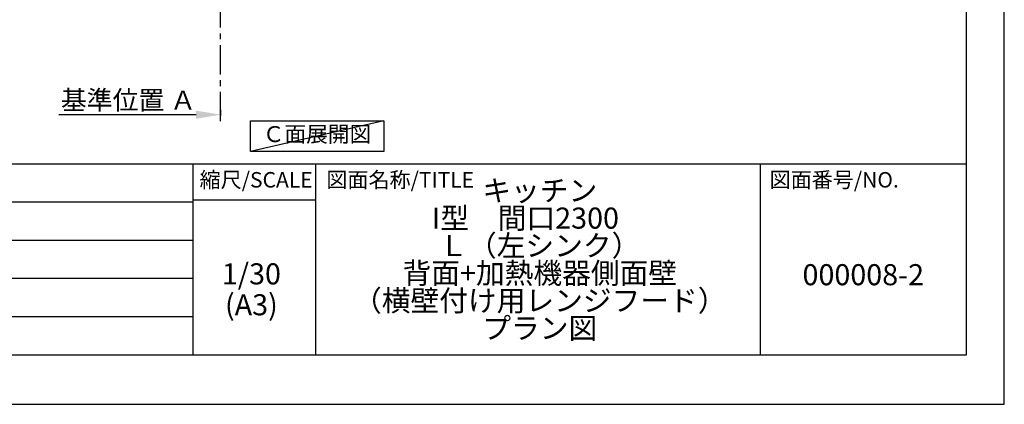
# Model space of a CAD drawing. Extents: x 0 to 26473, y -25 to 8845.
# Drawn here: x 8265 to 12474, y 0 to 1642 of the extents above; entities that cross this region are included whole.
import ezdxf

# ---------------------------------------------------------------- set-up
doc = ezdxf.new("R2010")
doc.units = 0
doc.header["$LTSCALE"] = 50
doc.header["$MEASUREMENT"] = 0
doc.linetypes.add('CENTER', pattern=[2, 1.25, -0.25, 0.25, -0.25])
doc.layers.get('0').update_dxf_attribs({"linetype": 'CONTINUOUS'})
doc.layers.get('DEFPOINTS').update_dxf_attribs({"color": 146, "linetype": 'CONTINUOUS'})
for name, color, linetype in [('111-壁仕上', 3, 'CONTINUOUS'), ('160-文字', 254, 'CONTINUOUS'), ('166-寸法B', 11, 'CONTINUOUS'), ('190-図面外枠', 5, 'CONTINUOUS'), ('191-図面内枠', 4, 'CONTINUOUS')]:
    doc.layers.add(name, color=color, linetype=linetype)
doc.styles.add('KH001', font='txt')
doc.dimstyles.new('KH1xx030', dxfattribs={"dimscale": 30, "dimtxt": 2, "dimasz": 0.6, "dimexe": 0.3, "dimexo": 1.2, "dimgap": 0.5, "dimtad": 3, "dimdec": 1, "dimdsep": 46, "dimlunit": 6, "dimtxsty": 'KH001', "dimblk": 'DOT', "dimcen": 1, "dimdle": 1, "dimclrd": 256, "dimclre": 256, "dimclrt": 256, "dimadec": 0, "dimazin": 0, "dimtfac": 1, "dimtdec": 1, "dimtix": 1, "dimtmove": 2, "dimatfit": 3, "dimldrblk": 'CLOSEDBLANK', "dimfxl": 1, "dimtolj": 1, "dimtzin": 0, "dimlwd": -1, "dimlwe": -1, "dimarcsym": 0})

# ---------------------------------------------------------------- blocks, each defined once
blk = doc.blocks.new('A$C5D946DDC')
at = {"layer": '190-図面外枠'}
for p, q in [((20519, 14349.3), (20519, 350.7)), ((20519, 350.7), (271, 350.7))]:
    blk.add_line(p, q, dxfattribs=at)
at = {"layer": 'DEFPOINTS'}
blk.add_lwpolyline([(0, 0), (20790, 0), (20790, 14700), (0, 14700)], close=True, dxfattribs=at)
blk = doc.blocks.new('*D179')
at = {"layer": '166-寸法B', "transparency": 16777216}
for p, q in [((9019, 1236.6), (8432.4, 1236.6)), ((9124, 1257.7), (9124, 1233.6))]:
    blk.add_line(p, q, dxfattribs=at)
blk.add_solid([(9019, 1254.1), (9019, 1219.1), (9124, 1236.6)], dxfattribs=at)
at = {"layer": 'DEFPOINTS', "color": 0, "transparency": 16777216}
for p in [(9124, 1287.7), (8441.4, 1236.6), (8441.4, 1157.3)]:
    blk.add_point(p, dxfattribs=at)
at = {"layer": '166-寸法B', "transparency": 16777216, "insert": (8730.2, 1299.1), "char_height": 81, "attachment_point": 5, "style": 'KH001'}
blk.add_mtext('\\A1;基準位置 Ａ', dxfattribs=at)
blk = doc.blocks.new('_ClosedBlank')
at = {"color": 0, "linetype": 'ByBlock', "lineweight": -2}
for p, q in [((-1, 0.167), (0, 0)), ((-1, 0.167), (-1, -0.167)), ((0, 0), (-1, -0.167))]:
    blk.add_line(p, q, dxfattribs=at)
blk = doc.blocks.new('_None')

msp = doc.modelspace()

# ---------------------------------------------------------------- linework, layer by layer
at = {"layer": '111-壁仕上', "color": 253, "linetype": 'CENTER', "ltscale": 2}
msp.add_line((9124.03, 1208.74), (9124.03, 4726.05), dxfattribs=at)
at = {"layer": '160-文字'}
msp.add_lwpolyline([(9251.29, 1210.13), (9821.32, 1210.13), (9821.32, 1079.7), (9251.29, 1079.7)], close=True, dxfattribs=at)
at = {"layer": '191-図面内枠'}
for p, q in [((162.58, 1027.33), (12311.4, 1027.33)), ((9005.37, 1027.33), (9005.37, 210.4)), ((9529.09, 1027.33), (9529.09, 210.4)), ((11430.97, 1027.33), (11430.97, 210.4)), ((4520.96, 864.4), (9005.37, 864.4)), ((9005.37, 872.98), (9529.09, 872.98)), ((4520.96, 701.4), (9005.37, 701.4)), ((4520.96, 538.4), (9005.37, 538.4)), ((4520.96, 374.4), (9005.37, 374.4))]:
    msp.add_line(p, q, dxfattribs=at)
at = {"layer": 'DEFPOINTS'}
msp.add_line((9821.32, 1210.13), (9251.29, 1079.7), dxfattribs=at)

# ---------------------------------------------------------------- block references
at = {"layer": '190-図面外枠', "xscale": 0.6000000000058208, "yscale": 0.6000000000058208, "zscale": 0.6000000000058208}
msp.add_blockref('A$C5D946DDC', (0, 0), dxfattribs=at)

# ---------------------------------------------------------------- texts
at = {"layer": '160-文字', "insert": (9536.31, 1144.91), "char_height": 68, "attachment_point": 5, "style": 'KH001'}
msp.add_mtext('Ｃ面展開図', dxfattribs=at)
at = {"layer": '160-文字', "char_height": 90, "attachment_point": 5, "style": 'KH001'}
for s, insert, line_spacing_factor in [('{キッチン \\P\\fArial|b0|i0|c0|p32;I\\fＭＳ ゴシック|b0|i0|c128|p49;型\u3000間口2300\u3000\\PＬ（左シンク）\\P背面+加熱機器側面壁\\P（横壁付け用レンジフード）\\Pプラン図}', (10488.41, 618.86), 0.783), ('1/30', (9255.76, 545.27), 0.876232), ('{000008-2}', (11871.19, 541.69), 0.876232), ('(A3)', (9255.76, 413.27), 0.876232)]:
    msp.add_mtext(s, dxfattribs=dict(at, insert=insert, line_spacing_factor=line_spacing_factor))
at = {"layer": '191-図面内枠', "char_height": 66, "line_spacing_factor": 0.782827, "style": 'KH001'}
for s, insert, attachment_point in [('縮尺/SCALE', (9275.96, 950.16), 5), ('図面名称/TITLE', (9576.05, 950.16), 4), ('図面番号/NO.', (11470.71, 950.16), 4)]:
    msp.add_mtext(s, dxfattribs=dict(at, insert=insert, attachment_point=attachment_point))

# ---------------------------------------------------------------- dimensions: what is measured, and where the dimension line sits
at = {"layer": '166-寸法B'}
dim = msp.add_linear_dim(base=(8441.42, 1236.62), p1=(9124.03, 1287.75), p2=(8441.42, 1157.3), text='基準位置 Ａ', dimstyle='KH1xx030', override={"dimtxt": 2.7, "dimasz": 3.5, "dimexe": 0.1, "dimexo": 1, "dimblk2": 'None', "dimsah": 1, "dimdle": 0.3, "dimse2": 1}, dxfattribs=at)
dim.commit()
dim.dimension.update_dxf_attribs({"geometry": '*D179', "text_midpoint": (8730.23, 1299.11)})

doc.saveas('drawing.dxf')
